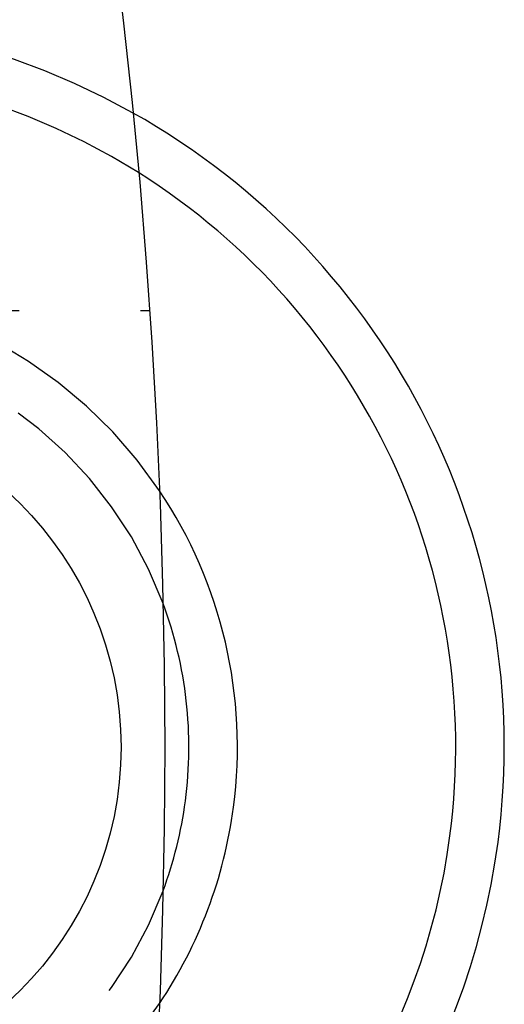
# Model space of a CAD drawing. Extents: x -130 to 138, y -280 to 527.
# Drawn here: x 127 to 137, y -155 to -135 of the extents above; entities that cross this region are included whole.
import ezdxf

# ---------------------------------------------------------------- set-up
doc = ezdxf.new("R2010")
doc.units = 0
doc.header["$LTSCALE"] = 20
doc.linetypes.add('VERDECKT', pattern=[0.375, 0.25, -0.125])
doc.layers.get('0').update_dxf_attribs({"linetype": 'CONTINUOUS'})
doc.layers.add('STEMPEL', color=3, linetype='CONTINUOUS')

# ---------------------------------------------------------------- blocks, each defined once
blk = doc.blocks.new('A$CC5FB94E1')
at = {"color": 1, "linetype": 'VERDECKT'}
blk.add_line((122, 9), (129.688087, 9), dxfattribs=at)
at = {"color": 3, "linetype": 'CONTINUOUS'}
for centre, radius in [((0, 0), 130), ((122, 0), 7.1)]:
    blk.add_circle(centre, radius, dxfattribs=at)
at = {"color": 1, "linetype": 'VERDECKT'}
for radius, start, end in [(15, 60.7025091, 299.2974909), (14, 57.8060525, 302.1939475), (9.5, 33.8209665, 326.1790335), (8.5, 20.4136944, 339.5863056)]:
    blk.add_arc((122, 0), radius, start, end, dxfattribs=at)
at = {"color": 3, "linetype": 'CONTINUOUS'}
for radius, start, end in [(15, 352.5, 60.7025091), (14, 352.5, 57.8060525), (9.5, 352.5, 33.8209665), (8.5, 352.5, 20.4136944), (8.5, 339.5863056, 352.5), (9.5, 326.1790335, 352.5), (15, 299.2974909, 352.5), (14, 302.1939475, 352.5)]:
    blk.add_arc((122, 0), radius, start, end, dxfattribs=at)

msp = doc.modelspace()

# ---------------------------------------------------------------- block references
at = {"layer": 'STEMPEL'}
msp.add_blockref('A$CC5FB94E1', (0, -150), dxfattribs=at)

doc.saveas('drawing.dxf')
